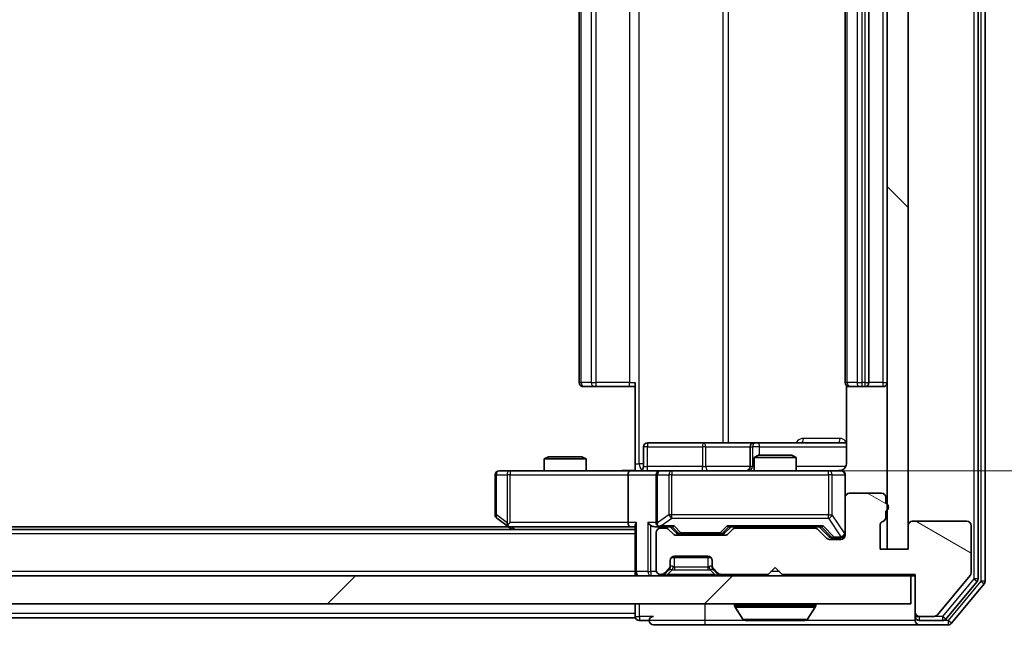
# Model space of a CAD drawing. Units: millimetres. Extents: x 0 to 9053, y 0 to 1686.
# Drawn here: x 2662 to 2732, y 1221 to 1265 of the extents above; entities that cross this region are included whole.
import ezdxf

# ---------------------------------------------------------------- set-up
doc = ezdxf.new("R2010")
doc.units = ezdxf.units.MM
doc.header["$LTSCALE"] = 2.5
doc.layers.get('Defpoints').update_dxf_attribs({"lineweight": 25})
for name, color, linetype, lineweight in [('Dimension (ISO)', 7, 'Continuous', 18), ('Dimension (ISO) @ 1', 7, 'Continuous', 18), ('Hatch (ISO)', 1, 'Continuous', 18), ('Visible (ISO)', 7, 'Continuous', 35), ('Visible Narrow (ISO)', 7, 'Continuous', 25)]:
    doc.layers.add(name, color=color, linetype=linetype, lineweight=lineweight)
doc.styles.add('Note Text (TK)', font='MS PGothic.ttf')
doc.dimstyles.new('Default - Method 1b (TK)', dxfattribs={"dimscale": 2.5, "dimtxt": 2.5, "dimasz": 2.5, "dimexe": 1, "dimexo": 1.5, "dimgap": 1, "dimtad": 1, "dimrnd": 1e-08, "dimdsep": 46, "dimtxsty": 'Note Text (TK)', "dimcen": 0.09, "dimdle": 5, "dimclrd": 100, "dimclre": 100, "dimclrt": 7, "dimadec": 1, "dimazin": 1, "dimtfac": 1, "dimtmove": 0, "dimatfit": 3, "dimfxl": 1, "dimtolj": 1, "dimlwd": -1, "dimlwe": -1, "dimarcsym": 0})

# ---------------------------------------------------------------- blocks, each defined once
blk = doc.blocks.new('*D115')
at = {"layer": 'Defpoints', "color": 0}
for p in [(2308.115, 1227.656), (2724.115, 1227.656), (2724.115, 1155.656)]:
    blk.add_point(p, dxfattribs=at)
at = {"layer": 'Dimension (ISO)', "color": 100}
for p, q in [((2308.115, 1218.656), (2308.115, 1149.656)), ((2724.115, 1218.656), (2724.115, 1149.656)), ((2323.115, 1155.656), (2709.115, 1155.656))]:
    blk.add_line(p, q, dxfattribs=at)
for points in [[(2323.115, 1158.156), (2323.115, 1153.156), (2308.115, 1155.656)], [(2709.115, 1158.156), (2709.115, 1153.156), (2724.115, 1155.656)]]:
    blk.add_solid(points, dxfattribs=at)
at = {"layer": 'Dimension (ISO)', "color": 7, "insert": (2500.732, 1169.156), "char_height": 15, "attachment_point": 4, "style": 'Note Text (TK)'}
blk.add_mtext('\\A1;416', dxfattribs=at)
blk = doc.blocks.new('*D116')
at = {"layer": 'Defpoints', "color": 0}
for p in [(2705.74, 1299.256), (2705.74, 1233.256), (2793.385, 1233.256)]:
    blk.add_point(p, dxfattribs=at)
at = {"layer": 'Dimension (ISO)', "color": 100}
for p, q in [((2714.74, 1299.256), (2799.385, 1299.256)), ((2793.385, 1284.256), (2793.385, 1248.256)), ((2714.74, 1233.256), (2799.385, 1233.256))]:
    blk.add_line(p, q, dxfattribs=at)
for points in [[(2790.885, 1284.256), (2795.885, 1284.256), (2793.385, 1299.256)], [(2790.885, 1248.256), (2795.885, 1248.256), (2793.385, 1233.256)]]:
    blk.add_solid(points, dxfattribs=at)
at = {"layer": 'Dimension (ISO)', "color": 7, "insert": (2779.885, 1256.54), "char_height": 15, "attachment_point": 4, "rotation": 90, "style": 'Note Text (TK)'}
blk.add_mtext('\\A1;66', dxfattribs=at)

msp = doc.modelspace()

# ---------------------------------------------------------------- hatches: boundary and pattern name
at = {"layer": 'Hatch (ISO)'}
h = msp.add_hatch(dxfattribs=at)
h.set_pattern_fill('ANSI31', color=256, scale=152.4, angle=90.00021, style=0)
h.set_pattern_definition([(135.0002, (900.5, -48), (-13.47033, -13.47043), [])])
h.paths.add_polyline_path([(2725.6154, 1304.8557), (2724.1154, 1304.8557), (2724.1154, 1227.6557), (2725.6154, 1227.6557)])
h = msp.add_hatch(dxfattribs=at)
h.set_pattern_fill('ANSI31', color=256, scale=152.4, angle=105.000246, style=0)
h.set_pattern_definition([(150.0002, (900.5, -48), (-9.52493, -16.49782), [])])
edge = h.paths.add_edge_path()
edge.add_line((2724.0154, 1229.9214), (2724.0154, 1230.3728))
edge.add_ellipse((2723.9154, 1230.6557), major_axis=(0.2828, 0.1), ratio=1, start_angle=270, end_angle=411.057559)
edge.add_line((2724.0154, 1230.9385), (2724.0154, 1231.3557))
edge.add_ellipse((2723.7154, 1231.3557), major_axis=(0, 0.3), ratio=1, start_angle=270, end_angle=360)
edge.add_line((2723.7154, 1231.6557), (2721.4154, 1231.6557))
edge.add_ellipse((2721.4154, 1231.3557), major_axis=(-0.3, 0), ratio=1, start_angle=270, end_angle=360)
edge.add_line((2721.1154, 1231.3557), (2721.1154, 1228.6557))
edge.add_ellipse((2720.8154, 1228.6557), major_axis=(0, -0.3), ratio=1, start_angle=0, end_angle=90, ccw=False)
edge.add_line((2720.8154, 1228.3557), (2719.9897, 1228.3557))
edge.add_ellipse((2719.9897, 1228.6557), major_axis=(-0.3, 0), ratio=1, start_angle=45, end_angle=90, ccw=False)
edge.add_line((2719.7776, 1228.4435), (2719.1533, 1229.0678))
edge.add_ellipse((2718.9412, 1228.8557), major_axis=(-0.2121, 0.2121), ratio=1, start_angle=270, end_angle=315)
edge.add_line((2718.9412, 1229.1557), (2713.2897, 1229.1557))
edge.add_ellipse((2713.2897, 1228.8557), major_axis=(-0.3, 0), ratio=1, start_angle=270, end_angle=315)
edge.add_line((2713.0776, 1229.0678), (2712.7533, 1228.7435))
edge.add_ellipse((2712.5412, 1228.9557), major_axis=(-0.2121, -0.2121), ratio=1, start_angle=45, end_angle=90, ccw=False)
edge.add_line((2712.5412, 1228.6557), (2709.0397, 1228.6557))
edge.add_ellipse((2709.0397, 1228.9557), major_axis=(-0.3, 0), ratio=1, start_angle=45, end_angle=90, ccw=False)
edge.add_line((2708.8276, 1228.7435), (2708.5033, 1229.0678))
edge.add_ellipse((2708.2912, 1228.8557), major_axis=(-0.2121, 0.2121), ratio=1, start_angle=270, end_angle=315)
edge.add_line((2708.2912, 1229.1557), (2707.9154, 1229.1557))
edge.add_ellipse((2707.9154, 1228.8557), major_axis=(-0.3, 0), ratio=1, start_angle=270, end_angle=360)
edge.add_line((2707.6154, 1228.8557), (2707.6154, 1226.1557))
edge.add_ellipse((2707.9154, 1226.1557), major_axis=(0, -0.3), ratio=1, start_angle=270, end_angle=360)
edge.add_line((2707.9154, 1225.8557), (2707.9912, 1225.8557))
edge.add_ellipse((2707.9912, 1226.1557), major_axis=(0.3, 0), ratio=1, start_angle=270, end_angle=315)
edge.add_line((2708.2033, 1225.9435), (2708.5276, 1226.2678))
edge.add_ellipse((2708.3154, 1226.4799), major_axis=(0.2121, 0.2121), ratio=1, start_angle=270, end_angle=315)
edge.add_line((2708.6154, 1226.4799), (2708.6154, 1226.8557))
edge.add_ellipse((2708.9154, 1226.8557), major_axis=(0, 0.3), ratio=1, start_angle=0, end_angle=90, ccw=False)
edge.add_line((2708.9154, 1227.1557), (2711.3154, 1227.1557))
edge.add_ellipse((2711.3154, 1226.8557), major_axis=(0.3, 0), ratio=1, start_angle=0, end_angle=90, ccw=False)
edge.add_line((2711.6154, 1226.8557), (2711.6154, 1226.4799))
edge.add_ellipse((2711.9154, 1226.4799), major_axis=(0, -0.3), ratio=1, start_angle=270, end_angle=315)
edge.add_line((2711.7033, 1226.2678), (2712.0276, 1225.9435))
edge.add_ellipse((2712.2397, 1226.1557), major_axis=(0.2121, -0.2121), ratio=1, start_angle=270, end_angle=315)
edge.add_line((2712.2397, 1225.8557), (2715.6154, 1225.8557))
edge.add_line((2715.6154, 1225.8557), (2716.1154, 1226.3557))
edge.add_line((2716.1154, 1226.3557), (2716.6154, 1225.8557))
edge.add_line((2716.6154, 1225.8557), (2726.1154, 1225.8557))
edge.add_line((2726.1154, 1225.8557), (2726.1154, 1223.1557))
edge.add_ellipse((2726.4154, 1223.1557), major_axis=(0, -0.3), ratio=1, start_angle=270, end_angle=360)
edge.add_line((2726.4154, 1222.8557), (2727.4749, 1222.8557))
edge.add_ellipse((2727.4749, 1223.1557), major_axis=(0.3, 0), ratio=1, start_angle=270, end_angle=320.194429)
edge.add_line((2727.7054, 1222.9636), (2730.0459, 1225.7722))
edge.add_ellipse((2729.8154, 1225.9643), major_axis=(0.1921, 0.2305), ratio=1, start_angle=270, end_angle=309.805571)
edge.add_line((2730.1154, 1225.9643), (2730.1154, 1229.3557))
edge.add_ellipse((2729.8154, 1229.3557), major_axis=(0, 0.3), ratio=1, start_angle=270, end_angle=360)
edge.add_line((2729.8154, 1229.6557), (2725.9154, 1229.6557))
edge.add_ellipse((2725.9154, 1229.3557), major_axis=(-0.3, 0), ratio=1, start_angle=270, end_angle=360)
edge.add_line((2725.6154, 1229.3557), (2725.6154, 1227.6557))
edge.add_line((2725.6154, 1227.6557), (2723.6154, 1227.6557))
edge.add_line((2723.6154, 1227.6557), (2723.6154, 1229.3557))
edge.add_ellipse((2723.9154, 1229.3557), major_axis=(0, 0.3), ratio=1, start_angle=19.471221, end_angle=90, ccw=False)
edge.add_ellipse((2723.7154, 1229.9214), major_axis=(0.2828, 0.1), ratio=1, start_angle=270, end_angle=340.528779)
h = msp.add_hatch(dxfattribs=at)
h.set_pattern_fill('ANSI31', color=256, scale=152.4, style=0)
h.set_pattern_definition([(45, (900.5, -48), (-13.47038, 13.47038), [])])
h.paths.add_polyline_path([(2306.4154, 1225.7557), (2306.4154, 1223.7557), (2725.8154, 1223.7557), (2725.8154, 1225.7557)])

# ---------------------------------------------------------------- linework, layer by layer
at = {"layer": 'Visible (ISO)'}
for p, q in [((2731.1154, 1225.3643), (2731.1154, 1307.1471)), ((2730.6154, 1225.5453), (2730.6154, 1306.966)), ((2724.1154, 1304.8557), (2724.1154, 1227.6557)), ((2725.6154, 1227.6557), (2725.6154, 1304.8557)), ((2702.1154, 1292.9557), (2702.1154, 1239.5557)), ((2721.1154, 1292.9557), (2721.1154, 1239.5557)), ((2722.8154, 1239.5557), (2722.8154, 1292.9557)), ((2706.1154, 1233.7557), (2706.1154, 1239.5557)), ((2702.474, 1239.2557), (2702.4154, 1239.2557)), ((2702.474, 1239.2557), (2703.1811, 1239.2557)), ((2703.3226, 1239.2557), (2703.1811, 1239.2557)), ((2703.3226, 1239.2557), (2705.7012, 1239.2557)), ((2706.1154, 1239.2557), (2705.7012, 1239.2557)), ((2721.2053, 1239.3416), (2721.2053, 1233.7557)), ((2721.474, 1239.2557), (2721.4154, 1239.2557)), ((2721.474, 1239.2557), (2722.1811, 1239.2557)), ((2722.3226, 1239.2557), (2722.1811, 1239.2557)), ((2722.3226, 1239.2557), (2722.5154, 1239.2557)), ((2722.5154, 1239.2557), (2723.8154, 1239.2557)), ((2706.7168, 1233.5557), (2706.7168, 1234.9557)), ((2710.9464, 1235.2557), (2707.0168, 1235.2557)), ((2714.6209, 1235.2557), (2710.9464, 1235.2557)), ((2714.3209, 1234.9557), (2714.3209, 1233.5557)), ((2714.7925, 1235.2557), (2714.6209, 1235.2557)), ((2721.2053, 1235.2557), (2714.7925, 1235.2557)), ((2699.9222, 1234.2557), (2699.6154, 1234.1023)), ((2702.6154, 1234.1023), (2699.6154, 1234.1023)), ((2699.6154, 1233.2557), (2699.6154, 1234.1023)), ((2699.9222, 1234.2557), (2702.3087, 1234.2557)), ((2702.3087, 1234.2557), (2702.6154, 1234.1023)), ((2702.6154, 1233.2557), (2702.6154, 1234.1023)), ((2714.9222, 1234.3557), (2714.6154, 1234.2023)), ((2717.6154, 1234.2023), (2714.6154, 1234.2023)), ((2714.6154, 1233.2557), (2714.6154, 1234.2023)), ((2714.9222, 1234.3557), (2717.3087, 1234.3557)), ((2717.3087, 1234.3557), (2717.6154, 1234.2023)), ((2717.6154, 1233.2557), (2717.6154, 1234.2023)), ((2697.1788, 1233.2557), (2696.4154, 1233.2557)), ((2705.7397, 1233.2557), (2697.1788, 1233.2557)), ((2705.7397, 1233.2557), (2707.9154, 1233.2557)), ((2706.1154, 1233.7557), (2706.1154, 1233.2634)), ((2708.7337, 1233.2557), (2707.9154, 1233.2557)), ((2719.93, 1233.2557), (2708.7337, 1233.2557)), ((2720.8154, 1233.2557), (2719.93, 1233.2557)), ((2696.1154, 1232.9557), (2696.1154, 1230.1057)), ((2705.6154, 1232.9557), (2705.6154, 1229.5557)), ((2707.6154, 1232.9557), (2707.6154, 1229.5557)), ((2721.1154, 1231.3557), (2721.1154, 1232.9557)), ((2721.1154, 1231.3557), (2721.1154, 1228.6557)), ((2723.7154, 1231.6557), (2721.4154, 1231.6557)), ((2724.0154, 1230.9385), (2724.0154, 1231.3557)), ((2724.0154, 1229.9214), (2724.0154, 1230.3728)), ((2696.2354, 1229.8657), (2696.9688, 1229.3157)), ((2729.8154, 1229.6557), (2725.9154, 1229.6557)), ((2706.1154, 1229.0557), (2326.1154, 1229.0557)), ((2697.0488, 1229.2557), (2335.1821, 1229.2557)), ((2696.9688, 1229.3157), (2697.3154, 1229.0557)), ((2697.1788, 1229.5557), (2697.0232, 1229.4001)), ((2697.1488, 1229.2557), (2705.7397, 1229.2557)), ((2705.7397, 1229.2557), (2706.1154, 1229.2557)), ((2706.1154, 1229.3435), (2706.1154, 1226.0557)), ((2707.5397, 1229.2557), (2707.9154, 1229.2557)), ((2707.9154, 1229.2557), (2708.7915, 1229.2557)), ((2708.2912, 1229.1557), (2707.9154, 1229.1557)), ((2708.8276, 1228.7435), (2708.5033, 1229.0678)), ((2709.0276, 1228.8436), (2708.6154, 1229.2557)), ((2712.5533, 1228.8436), (2712.9654, 1229.2557)), ((2713.0776, 1229.0678), (2712.7533, 1228.7435)), ((2712.7894, 1229.2557), (2719.4415, 1229.2557)), ((2718.9412, 1229.1557), (2713.2897, 1229.1557)), ((2714.6154, 1229.1557), (2714.6154, 1229.2557)), ((2717.6154, 1229.1557), (2717.6154, 1229.2557)), ((2719.7776, 1228.4435), (2719.1533, 1229.0678)), ((2719.2654, 1229.2557), (2719.9776, 1228.5436)), ((2723.6154, 1227.6557), (2723.6154, 1229.3557)), ((2725.6154, 1229.3557), (2725.6154, 1227.6557)), ((2730.1154, 1225.9643), (2730.1154, 1229.3557)), ((2707.6154, 1228.8557), (2707.6154, 1226.1557)), ((2712.5412, 1228.6557), (2709.0397, 1228.6557)), ((2709.2397, 1228.7557), (2709.3832, 1228.7557)), ((2709.3832, 1228.7557), (2712.1977, 1228.7557)), ((2712.1977, 1228.7557), (2712.3412, 1228.7557)), ((2720.8154, 1228.3557), (2719.9897, 1228.3557)), ((2720.1897, 1228.4557), (2720.3262, 1228.4557)), ((2720.3262, 1228.4557), (2720.8154, 1228.4557)), ((2725.6154, 1227.6557), (2723.6154, 1227.6557)), ((2724.1154, 1227.6557), (2725.6154, 1227.6557)), ((2708.6154, 1226.4799), (2708.6154, 1226.8557)), ((2708.6918, 1227.0557), (2711.5391, 1227.0557)), ((2708.9154, 1227.1557), (2711.3154, 1227.1557)), ((2711.6154, 1226.8557), (2711.6154, 1226.4799)), ((2708.2033, 1225.9435), (2708.5276, 1226.2678)), ((2708.2033, 1225.8435), (2708.5276, 1226.1678)), ((2708.5276, 1226.1678), (2708.548, 1226.1883)), ((2708.6154, 1226.3799), (2708.6154, 1226.4799)), ((2711.6154, 1226.4799), (2711.6154, 1226.3799)), ((2711.6829, 1226.1883), (2711.7033, 1226.1678)), ((2711.7033, 1226.2678), (2712.0276, 1225.9435)), ((2711.7033, 1226.1678), (2712.0276, 1225.8435)), ((2715.6154, 1225.8557), (2716.1154, 1226.3557)), ((2716.1154, 1226.3557), (2716.6154, 1225.8557)), ((2725.8154, 1225.7557), (2306.4154, 1225.7557)), ((2706.1154, 1225.7557), (2706.1154, 1226.0557)), ((2707.9154, 1225.8557), (2707.9912, 1225.8557)), ((2712.2397, 1225.8557), (2715.6154, 1225.8557)), ((2716.6154, 1225.8557), (2726.1154, 1225.8557)), ((2725.8154, 1223.7557), (2725.8154, 1225.7557)), ((2725.8154, 1225.7557), (2726.1154, 1225.7557)), ((2726.1154, 1225.8557), (2726.1154, 1223.1557)), ((2727.7054, 1222.9636), (2730.0459, 1225.7722)), ((2728.3045, 1222.6636), (2730.5459, 1225.3533)), ((2728.7054, 1222.3636), (2731.0459, 1225.1722)), ((2306.4154, 1223.7557), (2725.8154, 1223.7557)), ((2706.1154, 1223.7557), (2706.1154, 1223.0557)), ((2713.2154, 1223.6557), (2713.2154, 1223.615)), ((2713.8063, 1222.6467), (2713.2478, 1223.506)), ((2718.4246, 1222.6467), (2718.9831, 1223.506)), ((2719.0154, 1223.6557), (2719.0154, 1223.615)), ((2706.1154, 1222.7557), (2518.4954, 1222.7557)), ((2706.1154, 1222.7557), (2706.1154, 1223.0557)), ((2726.1154, 1223.1557), (2726.1154, 1222.8557)), ((2726.1154, 1222.5557), (2726.1154, 1222.8557)), ((2726.4154, 1222.8557), (2727.4749, 1222.8557)), ((2706.4154, 1222.5557), (2707.1154, 1222.5557)), ((2707.4154, 1222.2557), (2711.1154, 1222.2557)), ((2711.1154, 1222.2557), (2726.4154, 1222.2557)), ((2713.974, 1222.5557), (2718.2569, 1222.5557)), ((2726.4154, 1222.5557), (2728.0741, 1222.5557)), ((2726.4154, 1222.2557), (2728.4749, 1222.2557))]:
    msp.add_line(p, q, dxfattribs=at)
for centre, radius, start, end in [((2702.4154, 1239.5557), 0.3, 180, 270), ((2721.4154, 1239.5557), 0.3, 180, 270), ((2722.5154, 1239.5557), 0.3, 270, 0), ((2723.8154, 1239.5557), 0.3, 270, 0), ((2707.0168, 1234.9557), 0.3, 90, 180), ((2714.6209, 1234.9557), 0.3, 90, 180), ((2696.4154, 1232.9557), 0.3, 90, 180), ((2706.4168, 1233.5557), 0.3, 270, 0), ((2707.9154, 1232.9557), 0.3, 90, 180), ((2714.0209, 1233.5557), 0.3, 270, 0), ((2720.6154, 1233.7557), 0.5, 270, 284.475521), ((2720.8154, 1232.9557), 0.3, 0, 90), ((2721.4154, 1231.3557), 0.3, 90, 180), ((2723.7154, 1231.3557), 0.3, 0, 90), ((2723.9154, 1230.6557), 0.3, 289.471221, 70.528779), ((2696.4154, 1230.1057), 0.3, 180, 233.130102), ((2723.7154, 1229.9214), 0.3, 289.471221, 0), ((2725.9154, 1229.3557), 0.3, 90, 180), ((2729.8154, 1229.3557), 0.3, 0, 90), ((2697.1488, 1229.5557), 0.3, 233.130102, 246.562016), ((2697.1488, 1229.5557), 0.3, 246.562015, 270), ((2707.9154, 1229.5557), 0.3, 180, 211.244455), ((2707.9154, 1228.8557), 0.3, 90, 180), ((2707.9154, 1229.5557), 0.3, 246.562016, 270), ((2708.2912, 1228.8557), 0.3, 45, 90), ((2713.2897, 1228.8557), 0.3, 90, 135), ((2718.9412, 1228.8557), 0.3, 45, 90), ((2723.9154, 1229.3557), 0.3, 109.471221, 180), ((2709.0397, 1228.9557), 0.3, 225, 270), ((2712.5412, 1228.9557), 0.3, 270, 315), ((2719.9897, 1228.6557), 0.3, 225, 270), ((2720.8154, 1228.7557), 0.3, 270, 0), ((2720.8154, 1228.6557), 0.3, 270, 0), ((2708.9154, 1226.8557), 0.3, 90, 180), ((2711.3154, 1226.8557), 0.3, 0, 90), ((2707.9154, 1226.1557), 0.3, 180, 270), ((2708.3154, 1226.4799), 0.3, 315, 0), ((2708.3154, 1226.3799), 0.3, 315, 0), ((2711.9154, 1226.4799), 0.3, 180, 225), ((2711.9154, 1226.3799), 0.3, 180, 225), ((2706.4154, 1226.0557), 0.3, 180, 270), ((2707.9912, 1226.1557), 0.3, 270, 315), ((2707.9912, 1226.0557), 0.3, 270, 315), ((2712.2397, 1226.1557), 0.3, 225, 270), ((2712.2397, 1226.0557), 0.3, 225, 270), ((2729.8154, 1225.9643), 0.3, 320.194429, 0), ((2730.3154, 1225.5453), 0.3, 320.194429, 0), ((2730.8154, 1225.3643), 0.3, 320.194429, 0), ((2713.3154, 1223.6557), 0.1, 90, 180), ((2713.4154, 1223.615), 0.2, 180, 213.023868), ((2718.9154, 1223.6557), 0.1, 0, 90), ((2718.8154, 1223.615), 0.2, 326.976132, 0), ((2706.4154, 1222.8557), 0.3, 180, 270), ((2707.4154, 1222.5557), 0.3, 90, 180), ((2713.974, 1222.7557), 0.2, 213.023868, 270), ((2718.2569, 1222.7557), 0.2, 270, 326.976132), ((2726.4154, 1223.1557), 0.3, 180, 270), ((2726.4154, 1222.8557), 0.3, 180, 270), ((2727.4749, 1223.1557), 0.3, 270, 320.194429), ((2728.0741, 1222.8557), 0.3, 270, 320.194429), ((2707.4154, 1222.5557), 0.3, 180, 270), ((2726.4154, 1222.5557), 0.3, 180, 270), ((2728.4749, 1222.5557), 0.3, 270, 320.194429)]:
    msp.add_arc(centre, radius, start, end, dxfattribs=at)
for centre, major_axis, ratio, start_param, end_param in [((2705.7397, 1232.9557), (0, -0.3), 0.4142136, 3.1415927, 4.712389), ((2697.1788, 1229.5331), (0.2411, -0.4823), 0.3700244, 4.5294454, 4.8041722), ((2705.7397, 1229.5557), (0, -0.3), 0.4142136, 4.712389, 6.2831853), ((2706.4154, 1229.5557), (0.2772, 0.2772), 0.4142136, 1.9634954, 2.7488936), ((2707.2397, 1229.5557), (-0.2772, 0.2772), 0.4142136, 1.1780972, 1.9634954), ((2707.5397, 1229.5557), (-0.4243, 0), 0.7071068, 0.7853982, 1.5707963), ((2707.9154, 1229.5331), (-0.2515, -0.483), 0.3384375, 4.8868428, 5.1615697), ((2707.9477, 1229.5557), (-0.6487, -0.2044), 0.3384375, 1.230115, 1.4645462), ((2708.8947, 1229.5557), (0.1246, 0.2958), 0.4004104, 3.3086173, 3.9521184), ((2712.6862, 1229.5557), (-0.1246, 0.2958), 0.4004104, 2.3310669, 2.974568), ((2719.5447, 1229.5557), (0.1246, 0.2958), 0.4004104, 3.3086173, 3.9521184), ((2709.2397, 1229.0557), (-0.3, 0), 0.9998508, 0.7853235, 1.5707963), ((2712.3412, 1229.0557), (0.3, 0), 0.9998508, 4.712389, 5.4978618), ((2720.1897, 1228.7557), (-0.3, 0), 0.9998508, 0.7853235, 1.5707963)]:
    msp.add_ellipse(centre, major_axis=major_axis, ratio=ratio, start_param=start_param, end_param=end_param, dxfattribs=at)
for points, knots in [([(2704.9529, 1233.2557), (2705.1133, 1233.2557), (2705.2734, 1233.2679), (2705.6607, 1233.2843), (2705.8885, 1233.2792), (2706.1154, 1233.2675)], [0, 0, 0, 0, 0.04811296, 0.04811296, 0.11629634, 0.11629634, 0.11629634, 0.11629634]), ([(2720.7405, 1233.2715), (2720.7694, 1233.2791), (2720.8, 1233.282), (2720.8606, 1233.2788), (2720.8915, 1233.2724), (2720.9513, 1233.2503), (2720.9808, 1233.2336), (2721.0302, 1233.1927), (2721.0512, 1233.1686), (2721.0849, 1233.1154), (2721.0979, 1233.0857), (2721.11, 1233.0394), (2721.1129, 1233.0233), (2721.1147, 1233.0032), (2721.1149, 1232.9994), (2721.1153, 1232.9925), (2721.1154, 1232.9896), (2721.1154, 1232.9859), (2721.1154, 1232.9851), (2721.1154, 1232.9842), (2721.1154, 1232.984), (2721.1154, 1232.9837), (2721.1154, 1232.9836), (2721.1154, 1232.9832), (2721.1154, 1232.983), (2721.1154, 1232.9824), (2721.1154, 1232.9824), (2721.1154, 1232.9822), (2721.1154, 1232.9822), (2721.1154, 1232.9821), (2721.1154, 1232.982), (2721.1154, 1232.9819), (2721.1154, 1232.9818), (2721.1154, 1232.9811), (2721.1154, 1232.9801), (2721.1154, 1232.9748), (2721.1154, 1232.9669), (2721.1154, 1232.9582), (2721.1154, 1232.9557), (2721.1154, 1232.9557)], [0.00000522, 0.00000522, 0.00000522, 0.00000522, 0.00898645, 0.00898645, 0.01823555, 0.01823555, 0.02811062, 0.02811062, 0.03748361, 0.03748361, 0.04698884, 0.04698884, 0.05185687, 0.05185687, 0.05302621, 0.05302621, 0.05390342, 0.05390342, 0.05414737, 0.05414737, 0.05420306, 0.05420306, 0.05425891, 0.05425891, 0.05437234, 0.05437234, 0.05482548, 0.05482548, 0.05526929, 0.05526929, 0.05660054, 0.05660054, 0.06059413, 0.06059413, 0.07257552, 0.07257552, 0.108522, 0.108522, 0.1292205, 0.1292205, 0.1292205, 0.1292205]), ([(2721.2053, 1233.7557), (2721.2053, 1233.6954), (2721.1901, 1233.6247), (2721.1406, 1233.5117), (2721.0966, 1233.45), (2721.0038, 1233.3613), (2720.9378, 1233.3192), (2720.8638, 1233.2896), (2720.8497, 1233.2847), (2720.835, 1233.2803)], [0.151444025, 0.151444025, 0.151444025, 0.151444025, 0.169518324, 0.169518324, 0.188462119, 0.188462119, 0.208033743, 0.208033743, 0.212355635, 0.212355635, 0.212355635, 0.212355635]), ([(2697.0295, 1229.2804), (2697.0284, 1229.2832), (2697.0274, 1229.286), (2697.0224, 1229.3028), (2697.0196, 1229.3243), (2697.0195, 1229.3612), (2697.0209, 1229.3809), (2697.0232, 1229.4001)], [0.250886757, 0.250886757, 0.250886757, 0.250886757, 0.252877969, 0.252877969, 0.261958418, 0.261958418, 0.268388032, 0.268388032, 0.268388032, 0.268388032]), ([(2707.7961, 1229.2804), (2707.7906, 1229.2828), (2707.7851, 1229.2854), (2707.7512, 1229.3026), (2707.7249, 1229.322), (2707.6876, 1229.3592), (2707.6713, 1229.3801), (2707.659, 1229.4001)], [0.381031219, 0.381031219, 0.381031219, 0.381031219, 0.382741903, 0.382741903, 0.391761654, 0.391761654, 0.398553638, 0.398553638, 0.398553638, 0.398553638]), ([(2715.7261, 1222.5557), (2715.7259, 1222.5557), (2715.7258, 1222.5557), (2715.7254, 1222.5557), (2715.7252, 1222.5557), (2715.725, 1222.5557)], [-0.00023059908, -0.00023059908, -0.00023059908, -0.00023059908, 0, 0, 0.00033832945, 0.00033832945, 0.00033832945, 0.00033832945]), ([(2715.7261, 1222.5557), (2715.7262, 1222.5557), (2715.7262, 1222.5557), (2715.7266, 1222.5557), (2715.7269, 1222.5557), (2715.7272, 1222.5557)], [-0.00005424966, -0.00005424966, -0.00005424966, -0.00005424966, 0, 0, 0.00024151791, 0.00024151791, 0.00024151791, 0.00024151791]), ([(2718.133, 1222.5557), (2718.1337, 1222.5557), (2718.1344, 1222.5557), (2718.1361, 1222.5557), (2718.1371, 1222.5557), (2718.1382, 1222.5557)], [-0.00023059908, -0.00023059908, -0.00023059908, -0.00023059908, 0, 0, 0.00033832945, 0.00033832945, 0.00033832945, 0.00033832945]), ([(2718.1382, 1222.5557), (2718.1372, 1222.5557), (2718.1363, 1222.5557), (2718.1347, 1222.5557), (2718.134, 1222.5557), (2718.1334, 1222.5557)], [-0.00033832945, -0.00033832945, -0.00033832945, -0.00033832945, 0, 0, 0.00024151791, 0.00024151791, 0.00024151791, 0.00024151791])]:
    msp.add_open_spline(points, degree=3, knots=knots, dxfattribs=at)
at = {"layer": 'Visible Narrow (ISO)'}
for p, q in [((2730.8154, 1307.1471), (2730.8154, 1225.3643)), ((2730.3154, 1306.966), (2730.3154, 1225.5453)), ((2706.4083, 1233.7557), (2706.4083, 1298.7557)), ((2712.3863, 1297.2557), (2712.3863, 1235.2557)), ((2712.7906, 1235.2557), (2712.7906, 1297.2557)), ((2702.2619, 1239.5557), (2702.2619, 1292.9557)), ((2702.969, 1292.9557), (2702.969, 1239.5557)), ((2703.3226, 1239.5557), (2703.3226, 1292.9557)), ((2705.7012, 1292.9557), (2705.7012, 1239.5557)), ((2721.2619, 1239.5557), (2721.2619, 1292.9557)), ((2721.969, 1292.9557), (2721.969, 1239.5557)), ((2722.3226, 1239.5557), (2722.3226, 1292.9557)), ((2722.5154, 1292.9557), (2722.5154, 1239.5557)), ((2723.8154, 1292.9557), (2723.8154, 1239.5557)), ((2702.1154, 1239.5557), (2702.2619, 1239.5557)), ((2702.969, 1239.5557), (2702.2619, 1239.5557)), ((2702.969, 1239.5557), (2703.3226, 1239.5557)), ((2703.3226, 1239.2557), (2703.3226, 1239.5557)), ((2705.7012, 1239.5557), (2703.3226, 1239.5557)), ((2705.7012, 1239.2557), (2705.7012, 1239.5557)), ((2705.7012, 1239.5557), (2706.1154, 1239.5557)), ((2721.1154, 1239.5557), (2721.2619, 1239.5557)), ((2721.969, 1239.5557), (2721.2619, 1239.5557)), ((2721.969, 1239.5557), (2722.3226, 1239.5557)), ((2722.5154, 1239.5557), (2722.3226, 1239.5557)), ((2722.3226, 1239.2557), (2722.3226, 1239.5557)), ((2722.5154, 1239.5557), (2722.5154, 1239.2557)), ((2722.5154, 1239.5557), (2722.8154, 1239.5557)), ((2723.8154, 1239.5557), (2722.8154, 1239.5557)), ((2723.8154, 1239.5557), (2723.8154, 1239.2557)), ((2723.8154, 1239.5557), (2724.1154, 1239.5557)), ((2720.7604, 1235.5557), (2718.1303, 1235.5557)), ((2707.0037, 1234.9557), (2706.7168, 1234.9557)), ((2707.0037, 1233.5557), (2707.0037, 1234.9557)), ((2707.0037, 1234.9557), (2710.9333, 1234.9557)), ((2711.1585, 1234.9557), (2710.9333, 1234.9557)), ((2710.9333, 1234.9557), (2710.9333, 1233.5557)), ((2711.1585, 1234.9557), (2714.3209, 1234.9557)), ((2711.1585, 1233.5557), (2711.1585, 1234.9557)), ((2714.3212, 1234.9557), (2714.3209, 1234.9557)), ((2714.3212, 1234.9557), (2714.4928, 1234.9557)), ((2714.3212, 1233.5557), (2714.3212, 1234.9557)), ((2715.0046, 1234.9557), (2714.4928, 1234.9557)), ((2714.4928, 1234.9557), (2714.4928, 1233.5557)), ((2715.0046, 1234.3557), (2715.0046, 1234.9557)), ((2715.0046, 1234.9557), (2721.2053, 1234.9557)), ((2697.1788, 1233.2557), (2697.1788, 1232.9557)), ((2706.1154, 1233.7557), (2706.4083, 1233.7557)), ((2706.7168, 1233.7557), (2706.4083, 1233.7557)), ((2706.7168, 1233.5557), (2707.0037, 1233.5557)), ((2710.9333, 1233.5557), (2707.0037, 1233.5557)), ((2708.7337, 1233.2557), (2708.7337, 1232.9557)), ((2710.9333, 1233.5557), (2711.1585, 1233.5557)), ((2714.3209, 1233.5557), (2711.1585, 1233.5557)), ((2714.3209, 1233.5557), (2714.3212, 1233.5557)), ((2714.4928, 1233.5557), (2714.3212, 1233.5557)), ((2714.4928, 1233.5557), (2714.6154, 1233.5557)), ((2721.1596, 1233.5557), (2717.6154, 1233.5557)), ((2719.93, 1232.9557), (2719.93, 1233.2557)), ((2696.1961, 1232.9557), (2696.1154, 1232.9557)), ((2696.1961, 1230.1057), (2696.1961, 1232.9557)), ((2696.1961, 1232.9557), (2696.9595, 1232.9557)), ((2697.1788, 1232.9557), (2696.9595, 1232.9557)), ((2696.9595, 1232.9557), (2696.9595, 1229.5331)), ((2697.1788, 1232.9557), (2705.6154, 1232.9557)), ((2697.1788, 1229.5557), (2697.1788, 1232.9557)), ((2705.6154, 1232.9557), (2707.6154, 1232.9557)), ((2707.7108, 1232.9557), (2707.6154, 1232.9557)), ((2707.7108, 1229.5331), (2707.7108, 1232.9557)), ((2707.7108, 1232.9557), (2708.529, 1232.9557)), ((2708.7337, 1232.9557), (2708.529, 1232.9557)), ((2708.529, 1232.9557), (2708.529, 1230.1057)), ((2708.7337, 1230.1057), (2708.7337, 1232.9557)), ((2708.7337, 1232.9557), (2719.93, 1232.9557)), ((2720.1984, 1232.9557), (2719.93, 1232.9557)), ((2719.93, 1232.9557), (2719.93, 1230.1057)), ((2720.1984, 1230.1057), (2720.1984, 1232.9557)), ((2720.1984, 1232.9557), (2721.0838, 1232.9557)), ((2721.1154, 1232.9557), (2721.0838, 1232.9557)), ((2721.0838, 1232.9557), (2721.0838, 1228.7776)), ((2696.1154, 1230.1057), (2696.1961, 1230.1057)), ((2696.9595, 1229.5331), (2696.1961, 1230.1057)), ((2708.529, 1230.1057), (2707.7108, 1229.5331)), ((2707.9477, 1229.3157), (2708.7337, 1229.8657)), ((2708.7337, 1230.1057), (2708.529, 1230.1057)), ((2708.7337, 1229.8657), (2708.7337, 1230.1057)), ((2719.93, 1230.1057), (2708.7337, 1230.1057)), ((2708.7337, 1229.8657), (2719.93, 1229.8657)), ((2719.93, 1229.8657), (2719.93, 1230.1057)), ((2719.93, 1230.1057), (2720.1984, 1230.1057)), ((2719.93, 1229.8657), (2720.8154, 1228.5376)), ((2721.0838, 1228.7776), (2720.1984, 1230.1057)), ((2705.6154, 1229.5557), (2697.1788, 1229.5557)), ((2697.529, 1229.0557), (2697.2623, 1229.2557)), ((2706.2033, 1229.5557), (2705.6154, 1229.5557)), ((2706.2033, 1226.0557), (2706.2033, 1229.5557)), ((2707.0276, 1229.5557), (2707.0276, 1226.0557)), ((2707.6154, 1229.5557), (2707.0276, 1229.5557)), ((2707.2397, 1226.0557), (2707.2397, 1229.3435)), ((2708.8947, 1229.3157), (2707.9477, 1229.3157)), ((2708.7684, 1229.2557), (2709.171, 1228.8436)), ((2709.3832, 1228.8157), (2708.8947, 1229.3157)), ((2712.6862, 1229.3157), (2712.1977, 1228.8157)), ((2712.4099, 1228.8436), (2712.8125, 1229.2557)), ((2719.5447, 1229.3157), (2712.6862, 1229.3157)), ((2719.4184, 1229.2557), (2720.1141, 1228.5436)), ((2720.3262, 1228.5157), (2719.5447, 1229.3157)), ((2706.1154, 1228.7557), (2326.1154, 1228.7557)), ((2709.171, 1228.8436), (2709.0276, 1228.8436)), ((2709.3832, 1228.8157), (2709.3832, 1228.7557)), ((2712.1977, 1228.8157), (2709.3832, 1228.8157)), ((2712.1977, 1228.7557), (2712.1977, 1228.8157)), ((2712.5533, 1228.8436), (2712.4099, 1228.8436)), ((2720.1141, 1228.5436), (2719.9776, 1228.5436)), ((2720.3262, 1228.5157), (2720.3262, 1228.4557)), ((2720.8154, 1228.5157), (2720.3262, 1228.5157)), ((2720.8154, 1228.5376), (2720.8154, 1228.5157)), ((2720.8154, 1228.4557), (2720.8154, 1228.5157)), ((2721.0838, 1228.7776), (2721.1154, 1228.7776)), ((2708.9154, 1226.3799), (2708.9154, 1227.0557)), ((2711.3154, 1227.0557), (2711.3154, 1226.3799)), ((2708.4154, 1225.8435), (2708.7602, 1226.1883)), ((2708.5276, 1226.1678), (2708.4776, 1226.2178)), ((2708.5983, 1226.3799), (2708.6154, 1226.3799)), ((2708.6257, 1226.4004), (2708.6154, 1226.3799)), ((2711.3154, 1226.3799), (2708.9154, 1226.3799)), ((2708.9154, 1226.3799), (2708.9154, 1226.1678)), ((2708.9154, 1226.1678), (2711.3154, 1226.1678)), ((2711.3154, 1226.3799), (2711.3154, 1226.1678)), ((2711.8154, 1225.8435), (2711.4707, 1226.1883)), ((2711.6154, 1226.3799), (2711.6052, 1226.4004)), ((2711.6154, 1226.3799), (2711.6326, 1226.3799)), ((2711.7533, 1226.2178), (2711.7033, 1226.1678)), ((2706.1154, 1226.0557), (2326.1154, 1226.0557)), ((2706.1154, 1226.0557), (2706.2033, 1226.0557)), ((2707.0276, 1226.0557), (2706.2033, 1226.0557)), ((2707.0276, 1226.0557), (2707.2397, 1226.0557)), ((2707.6326, 1226.0557), (2707.2397, 1226.0557)), ((2707.2397, 1226.0557), (2707.2397, 1225.7557)), ((2707.9912, 1225.8557), (2707.9912, 1225.7557)), ((2708.1473, 1225.8995), (2708.2033, 1225.8435)), ((2711.8154, 1225.8435), (2708.4154, 1225.8435)), ((2708.4154, 1225.7557), (2708.4154, 1225.8435)), ((2711.8154, 1225.7557), (2711.8154, 1225.8435)), ((2712.0276, 1225.8435), (2712.0836, 1225.8995)), ((2712.2397, 1225.7557), (2712.2397, 1225.8557)), ((2716.4154, 1226.0557), (2715.8154, 1226.0557)), ((2730.3154, 1225.5453), (2728.0741, 1222.8557)), ((2730.6154, 1225.5453), (2730.3154, 1225.5453)), ((2730.3154, 1225.5453), (2730.5459, 1225.3533)), ((2730.8154, 1225.3643), (2728.4749, 1222.5557)), ((2731.1154, 1225.3643), (2730.8154, 1225.3643)), ((2730.8154, 1225.3643), (2731.0459, 1225.1722)), ((2706.4154, 1222.8557), (2706.4154, 1223.7557)), ((2711.1154, 1222.5557), (2711.1154, 1223.7557)), ((2719.0154, 1223.6557), (2713.2154, 1223.6557)), ((2713.2154, 1223.615), (2719.0154, 1223.615)), ((2713.2478, 1223.506), (2718.9831, 1223.506)), ((2706.1154, 1223.0557), (2518.6904, 1223.0557)), ((2706.1154, 1222.8557), (2706.4154, 1222.8557)), ((2706.4154, 1222.8557), (2706.4154, 1222.5557)), ((2707.4154, 1222.8557), (2706.4154, 1222.8557)), ((2713.8063, 1222.6467), (2718.4246, 1222.6467)), ((2726.1154, 1222.8557), (2726.4154, 1222.8557)), ((2726.4154, 1222.8557), (2726.4154, 1222.5557)), ((2728.0741, 1222.8557), (2727.4749, 1222.8557)), ((2728.0741, 1222.8557), (2728.0741, 1222.5557)), ((2728.3045, 1222.6636), (2728.0741, 1222.8557)), ((2711.1154, 1222.5557), (2707.1154, 1222.5557)), ((2711.1154, 1222.2557), (2711.1154, 1222.5557)), ((2713.974, 1222.5557), (2711.1154, 1222.5557)), ((2726.1154, 1222.5557), (2718.2569, 1222.5557)), ((2728.4749, 1222.5557), (2728.0741, 1222.5557)), ((2728.4749, 1222.5557), (2728.4749, 1222.2557)), ((2728.7054, 1222.3636), (2728.4749, 1222.5557))]:
    msp.add_line(p, q, dxfattribs=at)
for centre, radius, start, end in [((2709.3832, 1229.0557), 0.3, 225, 270.004276), ((2720.3262, 1228.7557), 0.3, 225, 270.004276), ((2708.9154, 1226.7678), 0.6, 255, 270), ((2711.3154, 1226.7678), 0.6, 270, 285)]:
    msp.add_arc(centre, radius, start, end, dxfattribs=at)
for centre, major_axis, ratio, start_param, end_param in [((2702.474, 1239.5557), (0, -0.3), 0.7071068, 4.712389, 6.2831853), ((2703.1811, 1239.5557), (0, -0.3), 0.7071068, 4.712389, 6.2831853), ((2721.474, 1239.5557), (0, -0.3), 0.7071068, 4.712389, 6.2831853), ((2722.1811, 1239.5557), (0, -0.3), 0.7071068, 4.712389, 6.2831853), ((2718.0028, 1235.5557), (0, -0.3), 0.4251427, 0, 1.5707963), ((2720.585, 1235.5557), (0, -0.3), 0.5845417, 0, 1.5707963), ((2707.0168, 1234.9557), (0, 0.3), 0.0436194, 0, 1.5707963), ((2710.9464, 1234.9557), (0, 0.3), 0.0436194, 0, 1.5707963), ((2710.9464, 1234.9557), (0, 0.3), 0.7071068, 4.712389, 6.2831853), ((2714.6209, 1234.9557), (0, 0.3), 0.9990482, 0, 1.5707963), ((2714.7925, 1234.9557), (0, 0.3), 0.9990482, 0, 1.5707963), ((2714.7925, 1234.9557), (0, 0.3), 0.7071068, 4.712389, 6.2831853), ((2696.4154, 1232.9557), (0, 0.3), 0.7311768, 0, 1.5707963), ((2697.1788, 1232.9557), (0, 0.3), 0.7311768, 0, 1.5707963), ((2706.7619, 1233.7557), (0, 0.5), 0.7071068, 1.5707963, 2.6510965), ((2706.9906, 1233.5557), (0, -0.3), 0.0436194, 0, 1.5707963), ((2707.9154, 1232.9557), (0, 0.3), 0.682188, 0, 1.5707963), ((2708.7337, 1232.9557), (0, 0.3), 0.682188, 0, 1.5707963), ((2710.9202, 1233.5557), (0, -0.3), 0.0436194, 0, 1.5707963), ((2711.3707, 1233.5557), (0, -0.3), 0.7071068, 4.712389, 6.2831853), ((2714.0215, 1233.5557), (0, -0.3), 0.9990482, 0, 1.5707963), ((2714.1931, 1233.5557), (0, -0.3), 0.9990482, 0, 1.5707963), ((2719.93, 1232.9557), (0, 0.3), 0.8944272, 4.712389, 6.2831853), ((2720.8154, 1232.9557), (0, 0.3), 0.8944272, 4.712389, 6.2831853), ((2696.4154, 1230.1057), (-0.18, -0.24), 0.6509254, 5.1665473, 6.2831853), ((2708.7337, 1230.1057), (0.172, -0.2458), 0.6073134, 4.3105458, 5.4271839), ((2719.93, 1230.1057), (0.2496, 0.1664), 0.7427814, 4.2525987, 5.5517379), ((2709.3832, 1229.0557), (-0.2146, -0.2096), 0.6901674, 0.0168833, 0.9775503), ((2712.1977, 1229.0557), (0, -0.3), 0.9998508, 0, 0.7854728), ((2712.1977, 1229.0557), (0.2146, -0.2096), 0.6901674, 5.305635, 6.266302), ((2720.3262, 1228.7557), (-0.2146, -0.2096), 0.6901674, 0.0168833, 0.9775503), ((2720.8154, 1228.7776), (-0.2496, -0.1664), 0.7427814, 1.1110061, 2.4101453), ((2720.8154, 1228.7776), (0.3, 0), 0.8, 4.712389, 6.2831853), ((2720.8154, 1228.7557), (0.3, 0), 0.8, 4.712389, 6.2831853), ((2708.3359, 1226.4004), (0.2121, -0.2121), 0.9351131, 0, 0.8189169), ((2708.9154, 1226.1314), (0.3688, -0.0542), 0.100173, 2.0200464, 3.0672439), ((2708.9154, 1226.1314), (-0.2751, 0.289), 0.4138619, 5.3842077, 6.4314052), ((2708.7602, 1226.4004), (0.0776, 0.2898), 0.2505628, 3.9605096, 4.7794265), ((2708.9154, 1226.9799), (0, -0.6), 0.5, 6.0213859, 6.2831853), ((2711.3154, 1226.9799), (0, -0.6), 0.5, 0, 0.2617994), ((2711.3154, 1226.1314), (0.2751, 0.289), 0.4138619, 6.1349654, 7.1821629), ((2711.4707, 1226.4004), (-0.0776, 0.2898), 0.2505628, 1.5037588, 2.3226757), ((2711.3154, 1226.1314), (0.3688, 0.0542), 0.100173, 0.0743487, 1.1215463), ((2711.895, 1226.4004), (-0.2121, -0.2121), 0.9351131, 5.4642684, 6.2831853), ((2706.4154, 1226.0557), (0, -0.3), 0.7071068, 4.712389, 6.2831853), ((2707.2397, 1226.0557), (0, -0.3), 0.7071068, 4.712389, 6.2831853), ((2708.8397, 1226.0557), (-0.6476, -0.2345), 0.1095524, 6.053417, 7.1006146), ((2711.3912, 1226.0557), (0.6476, -0.2345), 0.1095524, 5.465756, 6.5129536)]:
    msp.add_ellipse(centre, major_axis=major_axis, ratio=ratio, start_param=start_param, end_param=end_param, dxfattribs=at)
for points, knots in [([(2718.1303, 1235.5557), (2717.9804, 1235.5557), (2717.7759, 1235.4743), (2717.6421, 1235.3042), (2717.6138, 1235.2557)], [-0.097565399, -0.097565399, -0.097565399, -0.097565399, -0.0487827, -0.031647675, -0.031647675, -0.031647675, -0.031647675]), ([(2721.1886, 1235.2557), (2721.1671, 1235.3016), (2721.0626, 1235.4701), (2720.8909, 1235.5557), (2720.7604, 1235.5557)], [-0.063289046, -0.063289046, -0.063289046, -0.063289046, -0.04737353, 0, 0, 0, 0]), ([(2704.9529, 1233.2557), (2705.1036, 1233.2557), (2705.3757, 1233.2688), (2705.7839, 1233.2735), (2706.0096, 1233.2669), (2706.1154, 1233.2634)], [0, 0, 0, 0, 0.04985924, 0.08309873, 0.11479384, 0.11479384, 0.11479384, 0.11479384]), ([(2720.7404, 1233.2715), (2720.7405, 1233.2715), (2720.751, 1233.2675), (2720.7885, 1233.2557), (2720.8154, 1233.2557)], [-0.074882887, -0.074882887, -0.074882887, -0.074882887, -0.049859236, 0, 0, 0, 0])]:
    msp.add_open_spline(points, degree=3, knots=knots, dxfattribs=at)

# ---------------------------------------------------------------- dimensions: what is measured, and where the dimension line sits
at = {"layer": 'Dimension (ISO) @ 1', "color": 100}
dim = msp.add_linear_dim(base=(2793.3847, 1233.2557), p1=(2705.7397, 1299.2557), p2=(2705.7397, 1233.2557), angle=90, dimstyle='Default - Method 1b (TK)', override={"dimscale": 1, "dimtxt": 15, "dimasz": 15, "dimexe": 6, "dimexo": 9, "dimgap": 6, "dimdec": 2, "dimcen": 0.54, "dimtol": 0, "dimlim": 0, "dimtp": 0, "dimtm": 0, "dimtdec": 2, "dimtix": 0, "dimtofl": 0, "dimtmove": 0, "dimatfit": 1}, dxfattribs=at)
dim.commit()
dim.dimension.update_dxf_attribs({"geometry": '*D116', "text_midpoint": (2793.3847, 1266.2557), "dimtype": 160})
dim = msp.add_linear_dim(base=(2724.1154, 1155.6557), p1=(2308.1154, 1227.6557), p2=(2724.1154, 1227.6557), dimstyle='Default - Method 1b (TK)', override={"dimscale": 1, "dimtxt": 15, "dimasz": 15, "dimexe": 6, "dimexo": 9, "dimgap": 6, "dimdec": 2, "dimcen": 0.54, "dimtol": 0, "dimlim": 0, "dimtp": 0, "dimtm": 0, "dimtdec": 2, "dimtix": 0, "dimtofl": 0, "dimtmove": 0, "dimatfit": 1}, dxfattribs=at)
dim.commit()
dim.dimension.update_dxf_attribs({"geometry": '*D115', "text_midpoint": (2516.1154, 1155.6557), "dimtype": 160})

doc.saveas('drawing.dxf')
